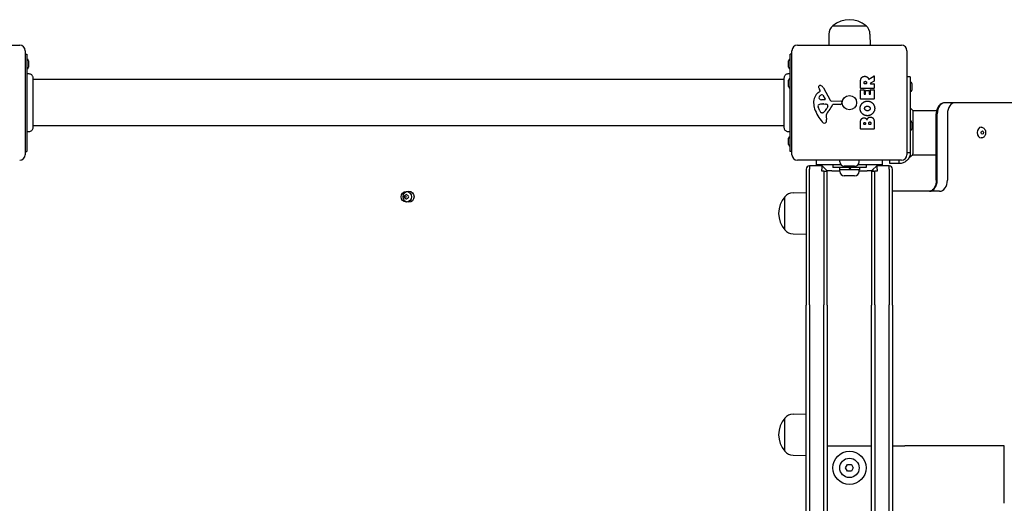
# Model space of a CAD drawing. Units: millimetres. Extents: x -2540 to 7060, y 2212 to 6212.
# Drawn here: x -890 to 0, y 4250 to 4687 of the extents above; entities that cross this region are included whole.
import ezdxf

# ---------------------------------------------------------------- set-up
doc = ezdxf.new("R2010")
doc.units = ezdxf.units.MM
doc.header["$LTSCALE"] = 50
doc.layers.add('SW_Toestellen', color=2, linetype='Continuous')

msp = doc.modelspace()

# ---------------------------------------------------------------- linework, layer by layer
at = {"layer": 'SW_Toestellen'}
for p, q in [((-154.88, 4681.69), (-124.88, 4681.69)), ((-154.88, 4681.69), (-124.88, 4681.69)), ((-158.46, 4674.19), (-158.61, 4664.19)), ((-121.31, 4674.19), (-121.16, 4664.19)), ((-983.88, 4664.19), (-889.88, 4664.19)), ((-186.88, 4664.19), (-92.88, 4664.19)), ((-884.88, 4659.19), (-884.88, 4565.19)), ((-884.88, 4656.19), (-883.38, 4656.19)), ((-883.38, 4656.19), (-883.38, 4568.19)), ((-193.38, 4568.19), (-193.38, 4656.19)), ((-191.88, 4656.19), (-193.38, 4656.19)), ((-191.88, 4565.19), (-191.88, 4659.19)), ((-87.88, 4659.19), (-87.88, 4565.19)), ((-881.88, 4650.09), (-881.88, 4644.29)), ((-194.88, 4644.29), (-194.88, 4650.09)), ((-878.02, 4634.77), (-878.02, 4634.77)), ((-198.75, 4633.19), (-878.02, 4633.19)), ((-198.75, 4634.77), (-198.75, 4634.77)), ((-194.88, 4626.79), (-194.88, 4632.59)), ((-129.79, 4625.31), (-129.79, 4631.45)), ((-126.5, 4629.56), (-126.5, 4630.31)), ((-124.58, 4629.36), (-126.3, 4629.36)), ((-124.38, 4630.38), (-124.38, 4629.56)), ((-122.35, 4633.56), (-117.8, 4636.31)), ((-117.6, 4631.53), (-120.91, 4629.74)), ((-120.82, 4629.36), (-117.7, 4629.36)), ((-117.5, 4636.14), (-117.5, 4631.7)), ((-117.5, 4629.16), (-117.5, 4625.31)), ((-84.88, 4635.53), (-87.88, 4635.53)), ((-84.88, 4635.53), (-84.88, 4567.19)), ((-83.38, 4629.43), (-83.38, 4623.63)), ((-167.99, 4621.45), (-166.47, 4622.71)), ((-166.37, 4623.2), (-166.88, 4624.13)), ((-163.43, 4625.56), (-157.37, 4614.5)), ((-129.79, 4615.72), (-129.79, 4623.57)), ((-117.7, 4625.11), (-129.59, 4625.11)), ((-129.59, 4623.77), (-126.8, 4623.77)), ((-126.6, 4623.57), (-126.6, 4620.13)), ((-126.4, 4619.93), (-125.47, 4619.93)), ((-125.27, 4620.13), (-125.27, 4623.15)), ((-125.07, 4623.35), (-122.27, 4623.35)), ((-122.07, 4623.15), (-122.07, 4620.13)), ((-121.87, 4619.93), (-120.89, 4619.93)), ((-120.69, 4620.13), (-120.69, 4623.68)), ((-120.49, 4623.88), (-117.7, 4623.88)), ((-117.5, 4623.68), (-117.5, 4615.72)), ((-162.22, 4614.73), (-165.08, 4614.82)), ((-164.43, 4611.05), (-163.2, 4611.05)), ((-164.02, 4618.92), (-161.81, 4615.45)), ((-162.98, 4611.04), (-161.42, 4610.93)), ((-156.04, 4613.72), (-147.68, 4613.77)), ((-148.15, 4610.42), (-154.89, 4610.42)), ((-146.78, 4612.75), (-146.95, 4611.47)), ((-117.7, 4615.52), (-129.59, 4615.52)), ((-44.24, 4612.19), (-53.43, 4612.19)), ((722.97, 4612.19), (-44.24, 4612.19)), ((722.97, 4612.19), (-44.24, 4612.19)), ((-166.69, 4604.92), (-168.12, 4608.33)), ((-164.31, 4603.09), (-165.08, 4603.09)), ((-159.4, 4608.67), (-160.27, 4607.08)), ((-84.88, 4607.59), (-82.66, 4605.19)), ((-82.66, 4605.19), (-61.02, 4605.19)), ((-82.66, 4605.19), (-82.66, 4567.19)), ((-61.38, 4542.19), (-61.38, 4602.19)), ((-60.5, 4542.19), (-60.5, 4602.19)), ((-60.5, 4542.19), (-60.5, 4602.19)), ((-51.31, 4602.19), (-51.31, 4542.19)), ((-51.31, 4602.19), (-51.31, 4542.19)), ((-160.89, 4599.6), (-160.5, 4597.11)), ((-129.79, 4588.57), (-129.79, 4594.99)), ((-126.88, 4592.78), (-126.88, 4593.36)), ((-125.41, 4592.58), (-126.68, 4592.58)), ((-125.21, 4593.43), (-125.21, 4592.78)), ((-122.36, 4592.8), (-122.36, 4593.62)), ((-120.6, 4592.6), (-122.16, 4592.6)), ((-120.4, 4593.69), (-120.4, 4592.8)), ((-117.5, 4594.29), (-117.5, 4588.57)), ((-83.38, 4594.43), (-83.38, 4588.63)), ((-198.75, 4591.19), (-878.02, 4591.19)), ((-878.02, 4589.57), (-878.02, 4589.57)), ((-198.75, 4589.57), (-198.75, 4589.57)), ((-117.7, 4588.37), (-129.59, 4588.37)), ((-20.9, 4590.09), (-20.69, 4590.09)), ((-194.88, 4574.29), (-194.88, 4580.09)), ((-20.9, 4580.29), (-20.69, 4580.29)), ((-884.88, 4568.19), (-883.38, 4568.19)), ((-191.88, 4568.19), (-193.38, 4568.19)), ((-87.88, 4567.19), (-87.67, 4567.19)), ((-87.67, 4567.19), (-84.88, 4567.19)), ((-92.88, 4560.19), (-186.88, 4560.19)), ((-169.88, 4560.19), (-169.88, 4556.19)), ((-148.63, 4558.74), (-148.63, 4560.19)), ((-131.13, 4558.74), (-131.13, 4560.19)), ((-109.88, 4556.19), (-109.88, 4560.19)), ((-103.23, 4557.19), (-103.23, 4560.19)), ((-94.88, 4557.19), (-103.23, 4557.19)), ((-94.88, 4559.99), (-94.88, 4560.19)), ((-94.88, 4557.19), (-94.88, 4559.99)), ((-85.91, 4562.78), (-82.82, 4565.19)), ((-82.82, 4565.19), (-61.38, 4565.19)), ((-178.88, 4552.19), (-178.88, 4484.31)), ((-175.88, 4555.19), (-175.88, 4552.19)), ((-175.88, 4555.19), (-175.88, 4552.19)), ((-164.88, 4555.19), (-175.88, 4555.19)), ((-175.88, 4484.31), (-175.88, 4552.19)), ((-175.88, 4484.31), (-175.88, 4552.19)), ((-149.88, 4556.19), (-169.88, 4556.19)), ((-165.54, 4556.19), (-159.88, 4550.53)), ((-164.88, 4555.19), (-164.88, 4552.19)), ((-164.88, 4550.19), (-164.88, 4552.19)), ((-162.88, 4550.19), (-164.88, 4550.19)), ((-162.88, 4550.19), (-162.88, 4484.31)), ((-162.88, 4550.19), (-159.88, 4550.19)), ((-162.88, 4550.19), (-162.88, 4484.31)), ((-159.88, 4550.53), (-159.88, 4550.19)), ((-155.88, 4550.53), (-159.88, 4550.53)), ((-159.88, 4484.31), (-159.88, 4550.19)), ((-155.88, 4550.53), (-148.63, 4550.53)), ((-154.88, 4556.19), (-154.88, 4553.69)), ((-124.88, 4553.69), (-154.88, 4553.69)), ((-147.73, 4556.19), (-149.88, 4556.19)), ((-148.93, 4553.69), (-148.93, 4551.49)), ((-139.05, 4551.49), (-148.93, 4551.49)), ((-148.63, 4550.04), (-148.63, 4551.49)), ((-135.18, 4554.69), (-144.58, 4554.69)), ((-140.32, 4553.69), (-139.05, 4551.49)), ((-138.17, 4551.49), (-139.44, 4553.69)), ((-138.17, 4551.49), (-139.05, 4551.49)), ((-130.83, 4551.49), (-138.17, 4551.49)), ((-129.88, 4556.19), (-132.04, 4556.19)), ((-131.13, 4550.04), (-131.13, 4551.49)), ((-131.13, 4550.53), (-123.88, 4550.53)), ((-130.83, 4553.69), (-130.83, 4551.49)), ((-109.88, 4556.19), (-129.88, 4556.19)), ((-124.88, 4556.19), (-124.88, 4553.69)), ((-119.88, 4550.53), (-123.88, 4550.53)), ((-119.88, 4550.53), (-114.23, 4556.19)), ((-119.88, 4550.53), (-119.88, 4550.19)), ((-119.88, 4550.19), (-116.88, 4550.19)), ((-119.88, 4550.19), (-119.88, 4484.31)), ((-118.38, 4550.19), (-118.38, 4552.03)), ((-116.88, 4484.31), (-116.88, 4550.19)), ((-114.88, 4550.19), (-116.88, 4550.19)), ((-116.88, 4484.31), (-116.88, 4550.19)), ((-114.88, 4552.19), (-114.88, 4555.19)), ((-103.88, 4555.19), (-114.88, 4555.19)), ((-114.88, 4552.19), (-114.88, 4550.19)), ((-103.88, 4552.19), (-103.88, 4555.19)), ((-103.88, 4552.19), (-103.88, 4555.19)), ((-103.88, 4552.19), (-103.88, 4484.31)), ((-103.88, 4552.19), (-103.88, 4484.31)), ((-100.88, 4484.31), (-100.88, 4552.19)), ((-135.18, 4545.99), (-144.58, 4545.99)), ((-190.88, 4530.76), (-178.88, 4530.94)), ((-58.38, 4532.19), (-100.88, 4532.19)), ((-58.38, 4532.19), (-100.88, 4532.19)), ((-198.38, 4497.19), (-198.38, 4527.19)), ((-198.38, 4497.19), (-198.38, 4527.19)), ((-190.88, 4493.61), (-178.88, 4493.44)), ((-178.88, 4484.31), (-178.88, 4429.1)), ((-175.88, 4429.64), (-175.88, 4484.31)), ((-175.88, 4429.64), (-175.88, 4484.31)), ((-162.88, 4484.31), (-162.88, 4429.64)), ((-162.88, 4484.31), (-162.88, 4429.64)), ((-159.88, 4429.1), (-159.88, 4484.31)), ((-119.88, 4484.31), (-119.88, 4429.1)), ((-116.88, 4429.64), (-116.88, 4484.31)), ((-116.88, 4429.64), (-116.88, 4484.31)), ((-103.88, 4484.31), (-103.88, 4429.64)), ((-103.88, 4484.31), (-103.88, 4429.64)), ((-100.88, 4429.1), (-100.88, 4484.31)), ((-178.88, 3995.27), (-178.88, 4429.1)), ((-175.88, 4429.64), (-175.88, 3994.73)), ((-175.88, 4429.64), (-175.88, 3994.73)), ((-162.88, 3994.73), (-162.88, 4429.64)), ((-162.88, 3994.73), (-162.88, 4429.64)), ((-159.88, 4429.1), (-159.88, 3995.27)), ((-119.88, 3995.27), (-119.88, 4429.1)), ((-116.88, 4429.64), (-116.88, 3994.73)), ((-116.88, 4429.64), (-116.88, 3994.73)), ((-103.88, 3994.73), (-103.88, 4429.64)), ((-103.88, 3994.73), (-103.88, 4429.64)), ((-100.88, 4429.1), (-100.88, 3995.27)), ((-198.38, 4297.19), (-198.38, 4327.19)), ((-198.38, 4297.19), (-198.38, 4327.19)), ((-190.88, 4330.76), (-178.88, 4330.94)), ((-159.88, 4302.19), (-119.88, 4302.19)), ((-100.88, 4302.19), (-89.88, 4302.19)), ((0.12, 4302.19), (-89.88, 4302.19)), ((0.12, 4250.24), (0.12, 4302.19)), ((-190.88, 4293.61), (-178.88, 4293.44)), ((-143.35, 4282.19), (-141.62, 4285.19)), ((-141.62, 4279.19), (-143.35, 4282.19)), ((-143.35, 4282.19), (-142.77, 4282.19)), ((-141.62, 4285.19), (-138.15, 4285.19)), ((-141.62, 4285.19), (-141.33, 4284.69)), ((-138.15, 4285.19), (-138.44, 4284.69)), ((-138.15, 4285.19), (-136.42, 4282.19)), ((-136.42, 4282.19), (-138.15, 4279.19)), ((-136.42, 4282.19), (-137, 4282.19)), ((-141.62, 4279.19), (-141.33, 4279.69)), ((-138.15, 4279.19), (-141.62, 4279.19)), ((-138.15, 4279.19), (-138.44, 4279.69))]:
    msp.add_line(p, q, dxfattribs=at)
for centre, radius in [((-139.88, 4612.19), 6.5), ((-540.38, 4527.19), 4.75), ((-538.38, 4527.19), 5), ((-139.88, 4282.19), 15), ((-139.88, 4282.19), 8.75)]:
    msp.add_circle(centre, radius, dxfattribs=at)
for centre, radius, start, end in [((-148.52, 4674.04), 9.95, 129.80284, 179.18154), ((-139.88, 4663.98), 23.2, 49.72739, 130.27261), ((-131.25, 4674.04), 9.95, 0.81846, 50.19716), ((-889.88, 4659.19), 5, 0, 90), ((-186.88, 4659.19), 5, 90, 180), ((-92.88, 4659.19), 5, 0, 90), ((-883.38, 4650.09), 1.5, 0, 90), ((-193.38, 4650.09), 1.5, 90, 180), ((-883.38, 4644.29), 1.5, 270, 0), ((-193.38, 4644.29), 1.5, 180, 270), ((-193.38, 4632.59), 1.5, 90, 180), ((-126.3, 4629.56), 0.2, 180, 270), ((-124.58, 4629.56), 0.2, 270, 0), ((-120.82, 4629.56), 0.2, 118.40652, 270), ((-117.7, 4636.14), 0.2, 0, 121.15487), ((-117.7, 4629.16), 0.2, 0, 90), ((-117.7, 4631.7), 0.2, 298.40652, 0), ((-84.88, 4629.43), 1.5, 360, 90), ((-193.38, 4626.79), 1.5, 180, 270), ((-160.55, 4612.38), 11.73, 129.36887, 182.13023), ((-166.54, 4626.48), 1.21, 162.71793, 186.88111), ((-164.96, 4626.67), 2.81, 186.88111, 200.26552), ((-166.49, 4626.46), 1.27, 72.16742, 162.71793), ((-156.68, 4629.73), 11.64, 200.26552, 208.74381), ((-163.15, 4614.6), 5.03, 112.40056, 146.40748), ((-166.71, 4623.01), 0.391, 309.36887, 28.74381), ((-168.2, 4621.15), 6.85, 67.38882, 72.16742), ((-167.23, 4623.48), 4.33, 28.74381, 67.38882), ((-164.74, 4618.46), 0.856, 32.49383, 112.40056), ((-129.59, 4625.31), 0.2, 180, 270), ((-129.59, 4623.57), 0.2, 90, 180), ((-126.8, 4623.57), 0.2, 0, 90), ((-126.4, 4620.13), 0.2, 180, 270), ((-125.47, 4620.13), 0.2, 270, 0), ((-125.07, 4623.15), 0.2, 90, 180), ((-122.27, 4623.15), 0.2, 0, 90), ((-121.87, 4620.13), 0.2, 180, 270), ((-120.89, 4620.13), 0.2, 270, 0), ((-120.49, 4623.68), 0.2, 90, 180), ((-117.7, 4625.31), 0.2, 270, 0), ((-117.7, 4623.68), 0.2, 0, 90), ((-84.88, 4623.63), 1.5, 270, 360), ((-153.94, 4612.63), 18.35, 182.13023, 198.83226), ((-167.28, 4609.39), 1.04, 112.39053, 178.88811), ((-164.16, 4601.81), 9.24, 91.69349, 112.39053), ((-166.3, 4616.69), 1.25, 146.40748, 218.94933), ((-164.99, 4617.76), 2.94, 218.94933, 268.2808), ((-163.2, 4608.04), 3.01, 85.93975, 90), ((-162.21, 4615.2), 0.47, 268.2808, 32.49383), ((-161.64, 4607.89), 3.04, 61.6277, 85.93975), ((-160.99, 4609.08), 1.69, 358.15446, 61.6277), ((-156.05, 4615.22), 1.51, 208.74381, 270.391), ((-154.89, 4609.97), 0.452, 90, 158.83395), ((-148.15, 4611.62), 1.2, 270, 352.53943), ((-147.68, 4612.87), 0.903, 352.53943, 90.391), ((-129.59, 4615.72), 0.2, 180, 270), ((-117.7, 4615.72), 0.2, 270, 0), ((-137.43, 4618.26), 35.79, 198.83226, 221.02302), ((-165.65, 4609.36), 2.67, 178.88811, 202.67525), ((-161.62, 4607.04), 5.5, 202.67525, 217.51873), ((-164.59, 4604.75), 1.75, 217.51873, 249.06748), ((-165.08, 4603.48), 0.391, 249.06748, 270), ((-164.31, 4604.57), 1.47, 270, 307.86861), ((-170.72, 4612.81), 11.91, 307.86861, 331.29272), ((-156.85, 4600.24), 4.09, 149.43219, 188.91925), ((-143.9, 4592.58), 19.13, 138.82227, 149.43219), ((-160.11, 4609.05), 0.805, 331.29272, 358.15446), ((-170.83, 4616.14), 16.64, 318.82227, 338.83395), ((-162.32, 4596.6), 2.8, 221.02302, 266.89035), ((-162.38, 4595.57), 1.76, 266.89035, 338.97886), ((-164.68, 4596.46), 4.23, 338.97886, 8.91925), ((-126.68, 4592.78), 0.2, 180, 270), ((-125.41, 4592.78), 0.2, 270, 0), ((-122.16, 4592.8), 0.2, 180, 270), ((-120.6, 4592.8), 0.2, 270, 0), ((-84.88, 4594.43), 1.5, 360, 90), ((-129.59, 4588.57), 0.2, 180, 270), ((-117.7, 4588.57), 0.2, 270, 0), ((-84.88, 4588.63), 1.5, 270, 360), ((-193.38, 4580.09), 1.5, 90, 180), ((-193.38, 4574.29), 1.5, 180, 270), ((-889.88, 4565.19), 5, 270, 0), ((-186.88, 4565.19), 5, 180, 270), ((-144.58, 4558.74), 4.05, 180, 270), ((-135.18, 4558.74), 4.05, 270, 0), ((-92.88, 4565.19), 5, 270, 0), ((-175.88, 4552.19), 3, 90, 180), ((-144.58, 4550.04), 4.05, 180, 270), ((-135.18, 4550.04), 4.05, 270, 0), ((-103.88, 4552.19), 3, 0, 90), ((-190.74, 4520.82), 9.95, 90.81846, 140.19716), ((-541.48, 4527.82), 0.712, 115.95073, 184.04927), ((-550.37, 4527.19), 8.2, 355.95073, 4.04927), ((-541.48, 4526.56), 0.712, 175.95073, 244.04927), ((-545.38, 4535.83), 8.2, 295.95073, 304.04927), ((-545.38, 4518.54), 8.2, 55.95073, 64.04927), ((-538.38, 4527.19), 2.5, 165.62604, 194.37396), ((-540.38, 4528.44), 0.712, 55.95073, 124.04927), ((-540.38, 4525.93), 0.712, 235.95073, 304.04927), ((-535.39, 4535.83), 8.2, 235.95073, 244.04927), ((-535.39, 4518.54), 8.2, 115.95073, 124.04927), ((-539.29, 4527.82), 0.712, 355.95073, 64.04927), ((-539.29, 4526.56), 0.712, 295.95073, 4.04927), ((-530.4, 4527.19), 8.2, 175.95073, 184.04927), ((-180.68, 4512.19), 23.2, 139.72739, 220.27261), ((-190.74, 4503.55), 9.95, 219.80284, 269.18154), ((-180.68, 4312.19), 23.2, 139.72739, 220.27261), ((-190.74, 4320.82), 9.95, 90.81846, 140.19716), ((-190.74, 4303.55), 9.95, 219.80284, 269.18154)]:
    msp.add_arc(centre, radius, start, end, dxfattribs=at)
for centre, major_axis, start_param, end_param in [((-53.43, 4602.19), (0, 10), 0, 1.570796), ((-53.43, 4602.19), (0, 10), 0, 1.570796), ((-44.24, 4602.19), (0, 10), 0, 1.570796), ((-44.24, 4602.19), (0, 10), 0, 1.570796), ((-20.9, 4585.19), (0, -4.9), 3.141593, 6.283185), ((-67.57, 4542.19), (0, -10), 0, 1.570796), ((-67.57, 4542.19), (0, -10), 0, 1.570796), ((-58.38, 4542.19), (0, -10), 0, 1.570796), ((-58.38, 4542.19), (0, -10), 0, 1.570796)]:
    msp.add_ellipse(centre, major_axis=major_axis, ratio=0.707107, start_param=start_param, end_param=end_param, dxfattribs=at)
msp.add_ellipse((-19.63, 4585.19), major_axis=(0, 1.5), ratio=0.707107, dxfattribs=at)
for points, knots in [([(-883.38, 4638.19), (-883.02, 4638.35), (-882.62, 4638.45), (-881.81, 4638.53), (-881.4, 4638.5), (-880.59, 4638.32), (-880.18, 4638.16), (-879.46, 4637.72), (-879.13, 4637.43), (-878.6, 4636.79), (-878.39, 4636.42), (-878.1, 4635.65), (-878.03, 4635.25), (-878.02, 4634.83), (-878.02, 4634.82), (-878.02, 4634.8), (-878.02, 4634.79), (-878.02, 4634.78), (-878.02, 4634.78), (-878.02, 4634.78), (-878.02, 4634.78), (-878.02, 4634.77), (-878.02, 4634.77), (-878.02, 4634.77), (-878.02, 4634.77), (-878.02, 4634.77)], [0, 0, 0, 0, 0.1200892, 0.1200892, 0.2429454, 0.2429454, 0.3694098, 0.3694098, 0.496317, 0.496317, 0.6206132, 0.6206132, 0.7411029, 0.7411029, 0.7447387, 0.7447387, 0.7474655, 0.7474655, 0.7479768, 0.7479768, 0.7481621, 0.7481621, 0.7482548, 0.7482548, 0.748278, 0.748278, 0.748278, 0.748278]), ([(-198.75, 4634.77), (-198.75, 4634.77), (-198.75, 4634.77), (-198.75, 4634.78), (-198.75, 4634.78), (-198.75, 4634.78), (-198.75, 4634.78), (-198.75, 4635.18), (-198.68, 4635.59), (-198.41, 4636.36), (-198.21, 4636.73), (-197.68, 4637.39), (-197.36, 4637.67), (-196.65, 4638.13), (-196.25, 4638.3), (-195.44, 4638.49), (-195.02, 4638.53), (-194.19, 4638.46), (-193.77, 4638.36), (-193.38, 4638.19)], [0, 0, 0, 0, 0.0000293, 0.0000293, 0.0004199, 0.0004199, 0.0008741, 0.0008741, 0.1211775, 0.1211775, 0.2452809, 0.2452809, 0.3721166, 0.3721166, 0.4987062, 0.4987062, 0.6214403, 0.6214403, 0.7481831, 0.7481831, 0.7481831, 0.7481831]), ([(-878.02, 4634.77), (-878.02, 4634.71), (-878.02, 4634.71), (-878.02, 4634.28), (-878.02, 4633.58), (-878.02, 4631.42), (-878.02, 4629.96), (-878.02, 4626.49), (-878.02, 4624.45), (-878.02, 4620.06), (-878.02, 4617.65), (-878.02, 4612.8), (-878.02, 4610.28), (-878.02, 4605.48), (-878.02, 4603.12), (-878.02, 4598.87), (-878.02, 4596.92), (-878.02, 4593.65), (-878.02, 4592.29), (-878.02, 4590.64), (-878.02, 4590.14), (-878.02, 4589.76), (-878.02, 4589.69), (-878.02, 4589.59), (-878.02, 4589.59), (-878.02, 4589.57)], [0, 0, 0, 0, 0.292293, 0.292293, 1.025913, 1.025913, 1.762121, 1.762121, 2.49849, 2.49849, 3.233905, 3.233905, 3.968629, 3.968629, 4.702961, 4.702961, 5.437015, 5.437015, 6.177865, 6.177865, 6.719037, 6.719037, 6.897185, 6.897185, 7.076459, 7.076459, 7.076459, 7.076459]), ([(-198.75, 4589.57), (-198.75, 4589.59), (-198.75, 4589.59), (-198.75, 4589.67), (-198.75, 4589.73), (-198.75, 4589.96), (-198.75, 4590.19), (-198.75, 4591.18), (-198.75, 4592.27), (-198.75, 4595.09), (-198.75, 4596.86), (-198.75, 4600.82), (-198.75, 4603.07), (-198.75, 4607.75), (-198.75, 4610.24), (-198.75, 4615.13), (-198.75, 4617.6), (-198.75, 4622.23), (-198.75, 4624.45), (-198.75, 4627.83), (-198.75, 4629.14), (-198.75, 4630.63), (-198.75, 4630.99), (-198.75, 4632.09), (-198.75, 4632.76), (-198.75, 4634.13), (-198.75, 4634.63), (-198.75, 4634.76), (-198.75, 4634.76), (-198.75, 4634.77)], [0, 0, 0, 0, 0.163594, 0.163594, 0.326333, 0.326333, 0.645733, 0.645733, 1.381658, 1.381658, 2.118224, 2.118224, 2.853948, 2.853948, 3.588891, 3.588891, 4.323078, 4.323078, 5.066079, 5.066079, 5.625189, 5.625189, 5.810346, 5.810346, 6.246807, 6.246807, 6.9659, 6.9659, 7.079042, 7.079042, 7.079042, 7.079042]), ([(-122.64, 4633.66), (-122.63, 4633.64), (-122.62, 4633.62), (-122.58, 4633.58), (-122.56, 4633.56), (-122.52, 4633.54), (-122.49, 4633.53), (-122.44, 4633.53), (-122.42, 4633.53), (-122.39, 4633.54), (-122.37, 4633.55), (-122.35, 4633.56)], [0, 0, 0, 0, 0.00781289, 0.00781289, 0.01562578, 0.01562578, 0.02343867, 0.02343867, 0.02938866, 0.02938866, 0.03533865, 0.03533865, 0.03533865, 0.03533865]), ([(-53.43, 4612.19), (-54.22, 4612.19), (-55, 4612.04), (-56.5, 4611.48), (-57.21, 4611.06), (-58.54, 4609.96), (-59.14, 4609.26), (-60.13, 4607.7), (-60.53, 4606.84), (-61.09, 4605.04), (-61.27, 4604.1), (-61.37, 4602.83), (-61.38, 4602.51), (-61.38, 4602.19)], [6.283185, 6.283185, 6.283185, 6.283185, 6.540177, 6.540177, 6.811816, 6.811816, 7.120065, 7.120065, 7.434224, 7.434224, 7.748384, 7.748384, 7.853982, 7.853982, 7.853982, 7.853982]), ([(-878.02, 4589.57), (-878.02, 4589.57), (-878.02, 4589.57), (-878.02, 4589.57), (-878.02, 4589.57), (-878.02, 4589.56), (-878.02, 4589.56), (-878.02, 4589.51), (-878.02, 4589.46), (-878.04, 4589), (-878.13, 4588.6), (-878.42, 4587.84), (-878.63, 4587.48), (-879.16, 4586.85), (-879.47, 4586.58), (-880.17, 4586.16), (-880.56, 4586), (-881.35, 4585.82), (-881.76, 4585.8), (-882.58, 4585.89), (-883, 4586), (-883.38, 4586.19)], [0, 0, 0, 0, 0.0000488, 0.0000488, 0.0004395, 0.0004395, 0.0012207, 0.0012207, 0.0162269, 0.0162269, 0.1380605, 0.1380605, 0.2602383, 0.2602383, 0.3825265, 0.3825265, 0.5045292, 0.5045292, 0.6257547, 0.6257547, 0.7525238, 0.7525238, 0.7525238, 0.7525238]), ([(-193.38, 4586.19), (-193.75, 4586.01), (-194.15, 4585.9), (-194.95, 4585.8), (-195.36, 4585.82), (-196.16, 4585.98), (-196.55, 4586.13), (-197.25, 4586.54), (-197.57, 4586.81), (-198.1, 4587.43), (-198.32, 4587.79), (-198.63, 4588.54), (-198.72, 4588.95), (-198.75, 4589.4), (-198.75, 4589.45), (-198.75, 4589.52), (-198.75, 4589.54), (-198.75, 4589.56), (-198.75, 4589.56), (-198.75, 4589.57), (-198.75, 4589.57), (-198.75, 4589.57), (-198.75, 4589.57), (-198.75, 4589.57), (-198.75, 4589.57), (-198.75, 4589.57), (-198.75, 4589.57), (-198.75, 4589.57)], [0, 0, 0, 0, 0.1208403, 0.1208403, 0.2422711, 0.2422711, 0.364242, 0.364242, 0.4865259, 0.4865259, 0.6087166, 0.6087166, 0.7305671, 0.7305671, 0.745574, 0.745574, 0.7512006, 0.7512006, 0.7522556, 0.7522556, 0.752442, 0.752442, 0.7525352, 0.7525352, 0.7525818, 0.7525818, 0.7526051, 0.7526051, 0.7526051, 0.7526051]), ([(-20.69, 4590.09), (-20.3, 4590.09), (-19.92, 4590.01), (-19.18, 4589.74), (-18.83, 4589.53), (-18.18, 4589), (-17.89, 4588.65), (-17.38, 4587.86), (-17.17, 4587.39), (-16.88, 4586.4), (-16.8, 4585.87), (-16.77, 4584.8), (-16.83, 4584.27), (-17.08, 4583.23), (-17.27, 4582.74), (-17.78, 4581.85), (-18.1, 4581.45), (-18.83, 4580.83), (-19.23, 4580.6), (-20, 4580.34), (-20.34, 4580.29), (-20.69, 4580.29)], [3.141593, 3.141593, 3.141593, 3.141593, 3.397815, 3.397815, 3.668666, 3.668666, 3.976332, 3.976332, 4.320119, 4.320119, 4.678255, 4.678255, 5.038166, 5.038166, 5.397088, 5.397088, 5.744597, 5.744597, 6.053931, 6.053931, 6.283185, 6.283185, 6.283185, 6.283185]), ([(-84.88, 4567.19), (-84.88, 4565.74), (-85.2, 4564.35), (-86.37, 4561.73), (-87.26, 4560.57), (-89.27, 4558.81), (-90.34, 4558.2), (-92.02, 4557.59), (-92.59, 4557.43), (-93.75, 4557.23), (-94.31, 4557.19), (-94.88, 4557.19)], [0, 0, 0, 0, 0.480134, 0.480134, 0.99375, 0.99375, 1.453522, 1.453522, 1.687248, 1.687248, 1.924762, 1.924762, 1.924762, 1.924762]), ([(-82.66, 4567.19), (-82.66, 4566.99), (-82.66, 4566.8), (-82.67, 4566.6), (-82.68, 4566.41), (-82.71, 4566.07), (-82.71, 4566.03), (-82.73, 4565.88), (-82.74, 4565.74), (-82.76, 4565.6), (-82.78, 4565.46), (-82.8, 4565.32), (-82.82, 4565.19)], [0, 0, 0, 0, 0.127056, 0.127056, 0.127056, 0.254288, 0.254288, 0.254288, 0.631698, 0.631698, 0.631698, 1, 1, 1, 1]), ([(-61.38, 4542.19), (-61.38, 4541.13), (-61.49, 4540.08), (-61.91, 4538.09), (-62.22, 4537.15), (-62.99, 4535.5), (-63.44, 4534.77), (-64.43, 4533.59), (-64.97, 4533.13), (-66.04, 4532.47), (-66.58, 4532.29), (-67.26, 4532.2), (-67.42, 4532.19), (-67.57, 4532.19)], [1.570796, 1.570796, 1.570796, 1.570796, 1.861225, 1.861225, 2.150688, 2.150688, 2.438944, 2.438944, 2.733542, 2.733542, 3.047701, 3.047701, 3.141593, 3.141593, 3.141593, 3.141593])]:
    msp.add_open_spline(points, degree=3, knots=knots, dxfattribs=at)
for points in [[(-129.79, 4631.45), (-129.79, 4633.42), (-129.01, 4634.58)], [(-129.01, 4634.58), (-128.07, 4636.01), (-126.06, 4636.04)], [(-126.5, 4630.31), (-126.5, 4631.45), (-125.51, 4631.5)], [(-126.06, 4636.04), (-124.71, 4636.08), (-123.82, 4635.38)], [(-125.51, 4631.5), (-124.99, 4631.54), (-124.38, 4630.87), (-124.38, 4630.38)], [(-123.82, 4635.38), (-123.17, 4634.91), (-122.82, 4634.1)], [(-122.82, 4634.1), (-122.7, 4633.83), (-122.64, 4633.66)], [(-130.21, 4606.97), (-130.23, 4609.68), (-126.36, 4613.61), (-123.66, 4613.61)], [(-123.66, 4613.61), (-120.74, 4613.61), (-118.85, 4611.62)], [(-118.85, 4611.62), (-117, 4609.68), (-117.05, 4606.9)], [(-123.7, 4600.42), (-126.39, 4600.45), (-130.2, 4604.29), (-130.21, 4606.97)], [(-126.13, 4607), (-126.16, 4607.91), (-125.41, 4608.53)], [(-123.58, 4604.87), (-124.57, 4604.83), (-126.09, 4606.04), (-126.13, 4607)], [(-125.41, 4608.53), (-124.71, 4609.08), (-123.73, 4609.1)], [(-123.73, 4609.1), (-122.74, 4609.14), (-122.01, 4608.59)], [(-117.05, 4606.9), (-117.09, 4604.19), (-121.01, 4600.39), (-123.7, 4600.42)], [(-121.92, 4605.48), (-122.59, 4604.9), (-123.58, 4604.87)], [(-122.01, 4608.59), (-121.24, 4608), (-121.21, 4607.04)], [(-121.21, 4607.04), (-121.19, 4606.08), (-121.92, 4605.48)], [(-129.79, 4594.99), (-129.79, 4596.43), (-129, 4597.44)], [(-129, 4597.44), (-128.13, 4598.53), (-126.72, 4598.58)], [(-126.88, 4593.36), (-126.88, 4593.76), (-126.42, 4594.27), (-126.06, 4594.29)], [(-126.72, 4598.58), (-125.8, 4598.61), (-125.04, 4598.02)], [(-126.06, 4594.29), (-125.71, 4594.3), (-125.21, 4593.78), (-125.21, 4593.43)], [(-125.04, 4598.02), (-124.33, 4597.49), (-123.98, 4596.63)], [(-123.98, 4596.63), (-123.3, 4599.16), (-121.02, 4599.17)], [(-122.36, 4593.62), (-122.36, 4594.73), (-121.42, 4594.77)], [(-121.42, 4594.77), (-120.99, 4594.79), (-120.4, 4594.14), (-120.4, 4593.69)], [(-121.02, 4599.17), (-117.5, 4599.19), (-117.5, 4594.29)]]:
    msp.add_open_spline(points, degree=2, dxfattribs=at)

doc.saveas('drawing.dxf')
